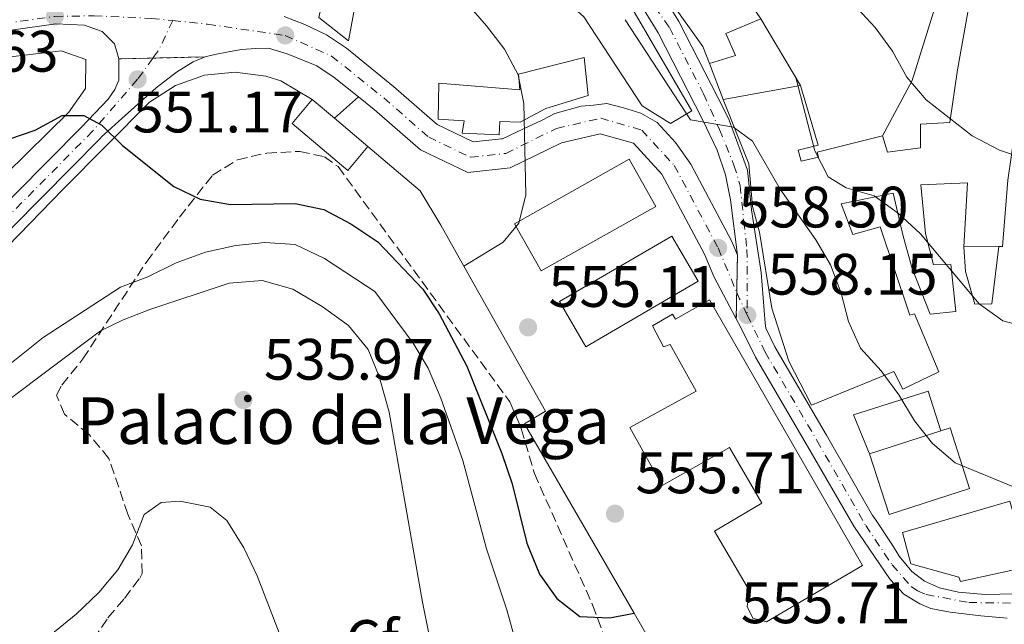
# Model space of a CAD drawing. Units: metres. Extents: x 576903 to 580367, y 4714978 to 4717330.
# Drawn here: x 579433 to 579602, y 4716364 to 4716468 of the extents above; entities that cross this region are included whole.
import ezdxf
from ezdxf.enums import TextEntityAlignment as Align

# ---------------------------------------------------------------- set-up
doc = ezdxf.new("R2010")
doc.units = ezdxf.units.M
doc.header["$MEASUREMENT"] = 0
for name, pattern in [('DGN Style 3', [2.435890702152634, 1.739921930109024, -0.6959687720436097]), ('DGN Style 4', [2.7856150101045474, 1.391937544087219, -0.6959687720436097, 0.001739921930109024, -0.6959687720436097]), ('DGN Style 5', [1.217945351076317, 0.5219765790327072, -0.6959687720436097])]:
    doc.linetypes.add(name, pattern=pattern)
for name, color, linetype, lineweight in [('Carretera', 9, 'Continuous', 0), ('Cierre de vial', 7, 'DGN Style 5', 0), ('construcción singular', 1, 'Continuous', 0), ('Cota de punto acotado terreno', 7, 'Continuous', 0), ('Curva de nivel directora', 30, 'Continuous', 30), ('Curva de nivel intermedia', 30, 'Continuous', 0), ('Edificio', 1, 'Continuous', 13), ('Eje de carretera', 7, 'DGN Style 4', 0), ('Etiqueta de zona arbolada', 92, 'Continuous', 0), ('Línea  de muro-pared o tapia', 1, 'Continuous', 13), ('Línea blanca (vial)', 7, 'Continuous', 13), ('Línea de asfalto', 7, 'Continuous', 13), ('Línea de cambio de uso (parcela vista)', 92, 'Continuous', 0), ('Línea de muro de contención', 1, 'Continuous', 13), ('Punto acotado terreno (símbolo)', 7, 'Continuous', 0), ('Zona arbolada', 92, 'DGN Style 3', 0)]:
    doc.layers.add(name, color=color, linetype=linetype, lineweight=lineweight)
doc.styles.add('Style-Arial', font='arial.ttf')

# ---------------------------------------------------------------- blocks, each defined once
blk = doc.blocks.new('5PATER')
at = {"layer": 'Punto acotado terreno (símbolo)', "linetype": 'Continuous', "lineweight": 0}
h = blk.add_hatch(color=51, dxfattribs=at)
edge = h.paths.add_edge_path()
edge.add_ellipse((0, 0), major_axis=(-0.1095731443231308, -0.1110710700762829), ratio=0.9994222409660317, start_angle=0, end_angle=360)

msp = doc.modelspace()

# ---------------------------------------------------------------- linework, layer by layer
at = {"layer": 'Carretera', "color": 9, "linetype": 'Continuous', "lineweight": 0}
for points in [[(579543.4299999999, 4716472.41, 561.3300000000017), (579546.1599999992, 4716467.91, 561.0500000000029), (579553.9299999987, 4716452.749999999, 559.9600000000064), (579554.7899999992, 4716450.960000001, 559.820000000007), (579557.9400000008, 4716442.420000001, 559.4799999999959), (579558.6400000004, 4716435.580000001, 559.1399999999994), (579560.280000001, 4716424.87, 558.7899999999936), (579561.010000002, 4716416.159999999, 558.4499999999971), (579561.079999999, 4716415.29, 558.1000000000058), (579562.629999998, 4716412.070000002, 558.0399999999936), (579571.4899999984, 4716396.95, 557.2899999999936), (579579.4299999998, 4716383.17, 557.0200000000041), (579579.7899999997, 4716382.649999999, 556.9700000000012), (579582.8200000006, 4716378.069999999, 556.8699999999953), (579583.9800000007, 4716376.21, 556.7400000000052), (579586.1700000011, 4716373.55, 556.6499999999943), (579588.3399999993, 4716371.909999999, 556.570000000007), (579590.9099999998, 4716370.74, 556.4799999999959), (579594.1399999995, 4716369.980000001, 556.3999999999943), (579598.7100000004, 4716369.58, 556.320000000007), (579606.2199999985, 4716369.759999999, 556.179999999993)], [(579602.5300000004, 4716365.540000002, 556.070000000007), (579597.9600000017, 4716365.939999999, 556.070000000007), (579592.7100000012, 4716366.550000002, 556.1100000000006), (579589.4200000011, 4716367.230000001, 556.1499999999943), (579587.5300000003, 4716368, 556.179999999993), (579584.7499999995, 4716369.640000001, 556.2100000000064), (579582.4299999995, 4716372.16, 556.2400000000052), (579576.190000001, 4716381.300000002, 557.0200000000041), (579568.2600000006, 4716395.07, 557.2899999999936), (579559.3299999988, 4716410.31, 558.0399999999936), (579556.7699999996, 4716415.520000001, 558.25), (579556.0399999986, 4716416.91, 558.2599999999948), (579556.230000001, 4716427.82, 558.25), (579555.0399999997, 4716437.330000001, 559.1000000000058), (579554.1900000024, 4716441.58, 559.3099999999977), (579552.7300000006, 4716445.850000001, 559.5500000000029), (579550.320000001, 4716450.970000001, 559.9600000000064), (579542.640000001, 4716465.939999999, 561.0500000000029), (579540.0799999973, 4716470.15, 561.3300000000017)], [(579478.440000002, 4716468.730000001, 552.820000000007), (579482.0200000006, 4716467.369999999, 552.8600000000006), (579485.730000001, 4716465.609999998, 552.9100000000036), (579489.1900000012, 4716463.319999999, 552.9600000000064), (579497.2100000009, 4716456.759999999, 553.529999999999), (579504.690000002, 4716450.230000001, 554.1399999999994), (579510.8900000004, 4716447.239999999, 554.5899999999965), (579515.7600000007, 4716447.779999998, 554.8899999999994), (579515.9499999986, 4716447.790000002, 554.8999999999943), (579519.5500000016, 4716449.460000001, 555.1300000000047), (579522.739999999, 4716450.980000001, 555.3600000000006), (579524.879999998, 4716452.09, 555.5899999999965), (579529.4200000021, 4716453.359999999, 555.820000000007), (579531.5599999989, 4716453.529999999, 556.0500000000029), (579533.8399999988, 4716453.830000001, 556.279999999999), (579536.6700000007, 4716453.070000002, 556.5099999999948), (579539.6400000014, 4716452.17, 556.75), (579542.48, 4716450.599999999, 556.9799999999959), (579545.6200000005, 4716447.159999999, 557.2100000000064), (579548.2199999979, 4716443.439999999, 557.4400000000023), (579555.2499999997, 4716430.17, 558.5), (579556.230000001, 4716427.82, 558.25), (579556.0399999986, 4716416.91, 558.2599999999948), (579552.1800000007, 4716424.180000001, 558.3600000000006), (579550.6000000006, 4716427.970000001, 558.5), (579543.2800000003, 4716441.710000002, 557.5899999999965), (579538.420000001, 4716447.01, 556.8399999999965), (579532.699999999, 4716448.640000001, 555.9400000000023), (579526.0500000014, 4716447.11, 555.4900000000052), (579517.219999998, 4716442.77, 554.8899999999994), (579509.9899999994, 4716441.980000001, 554.5899999999965), (579501.8400000001, 4716445.9, 554.1399999999994), (579493.9099999996, 4716452.820000002, 553.529999999999), (579491.2199999985, 4716454.980000001, 553.2400000000052), (579487.0499999998, 4716458.319999999, 552.779999999999), (579484.0700000003, 4716460.290000001, 553.2700000000041), (579479.0100000021, 4716462.359999998, 553.1199999999953), (579475.7699999989, 4716463.319999999, 552.820000000007), (579473.6200000008, 4716463.29, 552.6699999999983), (579471.1399999998, 4716463.119999998, 552.6699999999983), (579468.9400000003, 4716462.680000001, 552.3699999999953), (579466.589999999, 4716462.24, 552.3699999999953), (579464.9200000014, 4716461.819999999, 552.2200000000012), (579450.0899999988, 4716461.490000002, 551.429999999993), (579449.379999998, 4716464.079999999, 551.7299999999959), (579447.23, 4716466.17, 552.029999999999), (579444.2300000004, 4716467.28, 552.3300000000017), (579439.3199999997, 4716467.49, 552.6300000000047), (579416.2399999994, 4716464.260000001, 554.8899999999994)], [(579332.8099999989, 4716320.149999999, 534.7599999999948), (579365.5100000018, 4716368.560000001, 540.0399999999936), (579371.7100000001, 4716376.519999999, 540.6399999999994), (579376.8799999999, 4716382.54, 541.3899999999994), (579389.6700000019, 4716395.819999999, 542.9100000000036), (579403.9800000016, 4716409.670000001, 544.8500000000058), (579443.6900000017, 4716449.760000001, 549.8099999999977), (579448.2499999994, 4716454.59, 550.1100000000006), (579449.4400000006, 4716456.220000001, 550.4100000000036), (579450.0799999976, 4716457.84, 550.7200000000012), (579450.0899999988, 4716461.490000002, 551.429999999993), (579464.9200000014, 4716461.819999999, 552.2200000000012), (579462.8500000017, 4716460.980000001, 551.7700000000041), (579459.9999999997, 4716459.189999999, 551.7700000000041), (579456.4800000014, 4716456.529999999, 551.320000000007), (579451.1799999997, 4716451.75, 550.1100000000006), (579447.1400000006, 4716448.130000002, 549.8999999999943), (579446.9400000017, 4716447.859999998, 549.8800000000047), (579406.5499999997, 4716407.070000002, 544.8500000000058), (579392.2600000025, 4716393.230000001, 542.9100000000036), (579379.589999999, 4716380.079999999, 541.3899999999994), (579374.5399999997, 4716374.199999998, 540.6399999999994), (579368.4699999989, 4716366.410000001, 540.0399999999936), (579335.8399999997, 4716318.090000001, 534.7599999999948)]]:
    msp.add_polyline3d(points, dxfattribs=at)
at = {"layer": 'Cierre de vial', "color": 7, "linetype": 'DGN Style 5', "lineweight": 0, "extrusion": (-0.05317224838807132, -0.001183199036887484, 0.9985846544191416), "elevation": -35840.52727046877, "flags": 128}
msp.add_lwpolyline([(-4702403.378840157, 683293.2143719381), (-4702403.378840157, 683299.0599599165)], dxfattribs=at)
at = {"layer": 'Cierre de vial', "color": 7, "linetype": 'DGN Style 5', "lineweight": 0, "extrusion": (-0.05316637274615343, -0.001183068305018227, 0.998584967420601), "elevation": -35836.50583040161, "flags": 128}
msp.add_lwpolyline([(-4702403.378659582, 683299.2721240724), (-4702403.378659583, 683308.2812289578)], dxfattribs=at)
at = {"layer": 'Cierre de vial', "color": 7, "linetype": 'DGN Style 5', "lineweight": 0, "extrusion": (1.605014381411078e-05, 0.0009216161435219575, 0.9999995751829484), "elevation": 4914.287742353819, "flags": 128}
msp.add_lwpolyline([(579556.2209653547, 4716425.29392348), (579556.1095104256, 4716418.894066905)], dxfattribs=at)
at = {"layer": 'Cierre de vial', "color": 7, "linetype": 'DGN Style 5', "lineweight": 0, "extrusion": (1.582669453924863e-05, 0.0009087854488350435, 0.9999995869291766), "elevation": 4853.643284260074, "flags": 128}
msp.add_lwpolyline([(579556.1096372318, 4716418.95685012), (579556.0310919993, 4716414.446702115)], dxfattribs=at)
at = {"layer": 'construcción singular', "color": 1, "linetype": 'Continuous', "lineweight": 0}
msp.add_polyline3d([(579551.4299999997, 4716420.17, 569.2599999999948), (579577.7000000002, 4716374.57, 568.8099999999977), (579561.2000000002, 4716364.9, 575.8699999999953), (579558.8799999999, 4716365.529999999, 575.8699999999953), (579557.8799999999, 4716367.539999999, 575.8699999999953), (579558.3200000003, 4716370.24, 569.4100000000036), (579552.2999999998, 4716380.449999999, 569.5599999999977), (579560.4100000003, 4716385.289999999, 569.5599999999977), (579554.8799999999, 4716394.83, 569.4100000000036), (579543.3300000001, 4716388.310000001, 569.4100000000036), (579537.79, 4716398.24, 569.5599999999977), (579549.1500000004, 4716404.470000001, 569.5599999999977), (579544.7100000001, 4716412.49, 575.8699999999953), (579543.5599999996, 4716412.09, 575.7200000000012), (579541.6699999999, 4716415.720000001, 575.7200000000012), (579545.1100000005, 4716417.689999999, 575.570000000007), (579545.6100000005, 4716416.83, 569.4100000000036)], close=True, dxfattribs=at)
at = {"layer": 'Curva de nivel directora', "color": 30, "linetype": 'Continuous', "lineweight": 30, "elevation": 550.0000000000005, "flags": 128}
msp.add_lwpolyline([(579420.7999999986, 4716444.189999999), (579435.7599999986, 4716449.260000001), (579440.3699999999, 4716451.750000001), (579444.0999999981, 4716451.800000003), (579447.1600000003, 4716450.130000004), (579450.73, 4716446.630000004), (579459.5199999987, 4716439.62), (579464.0299999992, 4716437.45), (579469.2399999994, 4716436.529999999), (579480.3599999994, 4716436.690000001), (579485.25, 4716435.670000001), (579489.9299999982, 4716433.199999999), (579494.5399999993, 4716430.09), (579502.2799999998, 4716421.980000001), (579505.0699999994, 4716417.78), (579509.79, 4716408.800000002), (579515.8200000006, 4716393.820000002), (579517.610000001, 4716388.600000001), (579520.0799999986, 4716378.439999999), (579522.2800000003, 4716373.119999999), (579525.2699999987, 4716368.930000001), (579529.2199999982, 4716365.859999999), (579534.2599999986, 4716365.590000002), (579538.4899999998, 4716366.380000004)], dxfattribs=at)
at = {"layer": 'Curva de nivel intermedia', "color": 30, "linetype": 'Continuous', "lineweight": 0, "flags": 128}
for points, elevation in [([(579605.9600000009, 4716444.24), (579601.190000001, 4716445.83), (579596.5100000006, 4716448.289999999), (579588.6100000015, 4716454.470000001), (579585.3100000002, 4716458.34), (579582.8200000001, 4716462.819999999), (579579.8700000019, 4716466.850000001), (579576.1400000014, 4716470.849999998), (579564.1500000019, 4716480.31), (579560.2100000012, 4716483.929999999), (579556.8099999994, 4716487.609999999), (579549.9600000007, 4716496.119999999), (579538.0700000017, 4716513.33), (579534.5300000012, 4716517.57), (579530.8900000001, 4716521.100000001), (579526.6000000008, 4716524.619999997), (579513.3399999995, 4716533.710000001), (579500.0700000015, 4716541.08), (579495.4700000016, 4716544.289999999), (579490.9500000019, 4716546.65)], 570.0000000000001), ([(579418.6000000014, 4716472.71), (579433.13, 4716480.189999999), (579447.4599999997, 4716487.06), (579462.4700000013, 4716490.739999999), (579467.780000002, 4716491.630000001), (579474.0300000015, 4716492.099999998), (579484.8299999997, 4716492.060000001), (579489.5599999994, 4716490.449999998), (579493.9200000003, 4716487.470000002), (579502.480000001, 4716479.500000001), (579513.1600000006, 4716467.140000001), (579516.2400000007, 4716463.15), (579518.6300000001, 4716458.74), (579519.5900000012, 4716453.829999999), (579519.94, 4716438.17), (579518.7100000007, 4716433.330000001), (579516.0300000006, 4716430.039999999), (579509.2900000016, 4716425.939999999)], 555.0000000000001), ([(579536.9600000009, 4716468.210000001), (579548.1900000004, 4716451.029999999), (579555.5800000001, 4716449.779999999), (579558.7899999997, 4716447.399999999), (579563.5599999996, 4716439.109999998), (579569.6900000006, 4716430.460000001), (579572.2099999997, 4716426.140000001), (579574.0100000012, 4716421.29), (579575.300000001, 4716416.41), (579577.3200000017, 4716411.84), (579580.870000001, 4716407.960000002), (579583.9100000008, 4716403.869999999), (579586.5999999997, 4716399.42), (579589.7100000011, 4716395.509999999), (579593.6100000015, 4716392.190000001), (579603.5700000015, 4716388.06)], 560), ([(579566.2400000017, 4716458.289999999), (579569.5000000007, 4716445.689999999), (579571.8099999996, 4716441.270000001), (579574.8899999997, 4716439.359999999), (579579.6999999997, 4716437.989999999), (579583.8400000016, 4716434.96), (579587.6200000013, 4716431.480000001), (579597.6799999997, 4716419.470000001), (579601.740000001, 4716416.529999999), (579616.4300000005, 4716412.640000001)], 565.0000000000001), ([(579428.7699999993, 4716407.080000001), (579437.0999999997, 4716413.719999999), (579450.4000000014, 4716422.34), (579455.0700000006, 4716424.119999999), (579459.9299999998, 4716426.520000001), (579464.9500000001, 4716428.310000001), (579470.1800000004, 4716429.449999998), (579475.1500000014, 4716430.009999999), (579480.3500000006, 4716429.649999999), (579485.400000002, 4716427.249999999), (579494.030000002, 4716421.609999999), (579500.6000000011, 4716412.74), (579503.1600000005, 4716408.439999999), (579505.3200000019, 4716403.31), (579509.1300000006, 4716392.579999999), (579513.1699999997, 4716377.46), (579516.6699999999, 4716366.999999999), (579519.3900000001, 4716356.999999999)], 545), ([(579430.6, 4716402.560000001), (579446.9500000002, 4716414.819999999), (579450.7300000021, 4716416.689999999), (579455.4000000014, 4716418.480000001), (579469.0499999993, 4716423.039999999), (579474.7100000011, 4716423.470000002), (579479.9400000015, 4716421.96), (579485.0100000009, 4716419.01), (579489.5000000013, 4716415.749999999), (579492.8899999998, 4716411.660000001), (579494.7500000017, 4716407.009999999), (579496.4800000017, 4716400.909999999), (579502.2100000005, 4716368.300000001), (579504.3899999998, 4716357.529999999)], 540.0000000000001), ([(579434.7300000004, 4716359.659999999), (579442.8100000005, 4716366.239999999), (579446.6900000009, 4716369.930000001), (579449.9200000007, 4716373.810000001), (579452.470000001, 4716378.109999998), (579454.4700000016, 4716383.32), (579457.3700000006, 4716385.38), (579460.6400000006, 4716385.63), (579465.7500000002, 4716384.600000001), (579468.6100000013, 4716382.319999999), (579471.5599999995, 4716377.619999999), (579473.8500000006, 4716372.810000001), (579477.6200000013, 4716363.029999999)], 535)]:
    msp.add_lwpolyline(points, dxfattribs=dict(at, elevation=elevation))
at = {"layer": 'Edificio', "color": 51, "linetype": 'Continuous', "lineweight": 13, "extrusion": (-0.01095754621394137, -0.001993032934007449, 0.9999379780769873), "elevation": -15181.91207617517, "flags": 128}
msp.add_lwpolyline([(579525.2470669649, 4716433.609220811), (579538.4979151238, 4716436.019225597)], dxfattribs=at)
at = {"layer": 'Edificio', "color": 1, "linetype": 'Continuous', "lineweight": 13, "flags": 128}
for points, elevation in [([(579492.8499999996, 4716446.470000001), (579489.3700000001, 4716442.34), (579479.8200000003, 4716450.380000001), (579483.2999999998, 4716454.51), (579487.0899999999, 4716451.32), (579492.8499999996, 4716446.470000001)], 554.1399999999994), ([(579549.4900000002, 4716423.359999999), (579530.2199999997, 4716412.100000001), (579525.7000000002, 4716419.84), (579544.9699999997, 4716431.100000001), (579549.4900000002, 4716423.359999999)], 564.6000000000059)]:
    msp.add_lwpolyline(points, close=True, dxfattribs=dict(at, elevation=elevation))
at = {"layer": 'Edificio', "color": 51, "linetype": 'Continuous', "lineweight": 13, "flags": 128}
for points, elevation in [([(579483.2999999998, 4716454.51), (579479.8200000003, 4716450.380000001), (579489.3700000001, 4716442.34), (579492.8499999996, 4716446.470000001)], 554.1399999999994), ([(579487.0899999999, 4716451.32), (579483.2999999998, 4716454.51)], 554.1399999999994), ([(579492.8499999996, 4716446.470000001), (579487.0899999999, 4716451.32)], 554.1399999999994), ([(579530.2199999997, 4716412.100000001), (579525.7000000002, 4716419.84), (579544.9699999997, 4716431.100000001), (579549.4900000002, 4716423.359999999), (579530.2199999997, 4716412.100000001)], 564.6000000000059)]:
    msp.add_lwpolyline(points, dxfattribs=dict(at, elevation=elevation))
at = {"layer": 'Edificio', "color": 51, "linetype": 'Continuous', "lineweight": 13, "extrusion": (0.0153267485103459, -0.02720912844751839, 0.9995122581085372), "elevation": -118883.5857508975, "flags": 128}
msp.add_lwpolyline([(2819685.879562858, 3823055.170799246), (2819685.880798684, 3823064.448352716), (2819708.456788142, 3823064.448352716), (2819708.450644447, 3823055.162090699), (2819685.879562858, 3823055.170799246)], dxfattribs=at)
at = {"layer": 'Edificio', "color": 1, "linetype": 'Continuous', "lineweight": 13, "extrusion": (0.0153267485103459, -0.02720912844751839, 0.9995122581085372), "elevation": -118883.5856964793, "flags": 128}
msp.add_lwpolyline([(2819708.450644447, 3823055.162090699), (2819685.879562858, 3823055.170799246), (2819685.880798684, 3823064.448352716), (2819708.456788142, 3823064.448352716), (2819708.450644447, 3823055.162090699)], close=True, dxfattribs=at)
at = {"layer": 'Edificio', "color": 51, "linetype": 'Continuous', "lineweight": 13, "extrusion": (0.02343881543052381, 0.0003533489763508439, 0.9997252107833007), "elevation": 15823.23064589615, "flags": 128}
msp.add_lwpolyline([(4707156.745296611, -650436.8934637557), (4707156.745296611, -650430.9211442736)], dxfattribs=at)
at = {"layer": 'Edificio', "color": 51, "linetype": 'Continuous', "lineweight": 13, "extrusion": (0.01999286795515186, 0.006419278680332443, 0.9997795147392009), "elevation": 42429.87538506132, "flags": 128}
msp.add_lwpolyline([(4313418.046691338, -1993227.927111792), (4313418.046691338, -1993215.068830413)], dxfattribs=at)
at = {"layer": 'Edificio', "color": 1, "linetype": 'Continuous', "lineweight": 13}
for points in [[(579493.2599999999, 4716508.949999999, 564.5800000000017), (579537.7199999997, 4716470.91, 563.3699999999953), (579548.3899999997, 4716452.59, 562.7700000000041), (579544.7599999999, 4716450.41, 561.8699999999953), (579539.9000000004, 4716453.42, 560.9700000000012), (579529.8600000005, 4716468.680000001, 563.679999999993), (579497.4699999997, 4716497.65, 563.9700000000012), (579493.9000000004, 4716478.730000001, 563.679999999993), (579492.1699999999, 4716479.09, 563.679999999993), (579489.4900000002, 4716464.609999999, 560.3699999999953), (579484.4299999997, 4716468.58, 560.6699999999983)], [(579537.5, 4716496.52, 567.4600000000064), (579547.8300000001, 4716487.619999999, 568.6600000000036), (579550.3099999996, 4716489.59, 569.7100000000064), (579556.3399999999, 4716478.51, 571.5200000000041), (579562.3700000001, 4716481.199999999, 571.5200000000041), (579564.9500000002, 4716475.560000001, 569.7100000000064), (579557.5899999999, 4716472.27, 569.5599999999977), (579560.25, 4716468.359999999, 568.6600000000036), (579554.2199999997, 4716465.869999999, 567.4600000000064), (579555.9100000003, 4716462.039999999, 566.5599999999977), (579551.4100000003, 4716460.720000001, 565.8000000000029), (579550.3099999996, 4716463.600000001, 566.3999999999943), (579539.0999999996, 4716479.310000001, 568.5099999999948), (579532.2199999997, 4716488.74, 565.3500000000058)], [(579529.9600000001, 4716461.75, 562.4700000000012), (579530.6399999997, 4716455.210000001, 562.4700000000012), (579523.3499999996, 4716452.980000001, 562.4700000000012), (579518.9600000001, 4716450.609999999, 562.4700000000012), (579515.4900000002, 4716450.75, 560.3699999999953), (579515.3399999999, 4716448.439999999, 559.7599999999948), (579508.9800000004, 4716448.730000001, 559.4600000000064), (579509.3300000001, 4716450.850000001, 559.4600000000064), (579504.9000000004, 4716451.17, 559.4600000000064), (579505, 4716457.33, 559.7599999999948), (579518.8799999999, 4716456.189999999, 563.3699999999953), (579518.6500000004, 4716458.880000001, 562.4700000000012)], [(579551.4299999997, 4716420.17, 569.2599999999948), (579577.7000000002, 4716374.57, 568.8099999999977), (579561.2000000002, 4716364.9, 575.8699999999953), (579558.8799999999, 4716365.529999999, 575.8699999999953), (579557.8799999999, 4716367.539999999, 575.8699999999953), (579558.3200000003, 4716370.24, 569.4100000000036), (579552.2999999998, 4716380.449999999, 569.5599999999977), (579560.4100000003, 4716385.289999999, 569.5599999999977), (579554.8799999999, 4716394.83, 569.4100000000036), (579543.3300000001, 4716388.310000001, 569.4100000000036), (579537.79, 4716398.24, 569.5599999999977), (579549.1500000004, 4716404.470000001, 569.5599999999977), (579544.7100000001, 4716412.49, 575.8699999999953), (579543.5599999996, 4716412.09, 575.7200000000012), (579541.6699999999, 4716415.720000001, 575.7200000000012), (579545.1100000005, 4716417.689999999, 575.570000000007), (579545.6100000005, 4716416.83, 569.4100000000036)], [(579596.0499999998, 4716387.77, 566.4100000000036), (579582.2599999999, 4716383.33, 566.7100000000064), (579578.9100000003, 4716393.730000001, 566.7100000000064), (579591.1500000004, 4716397.66, 566.4400000000023), (579592.7100000001, 4716398.17, 566.4100000000036)], [(579602.9500000002, 4716385.630000001, 564.8999999999943), (579603.3600000005, 4716384.189999999, 565.6499999999943), (579609.0300000003, 4716384.949999999, 565.5), (579617.8799999999, 4716372.380000001, 563.0899999999965), (579609.2199999997, 4716372.15, 563.2400000000052), (579608.5999999996, 4716374.930000001, 564.75), (579594.4900000002, 4716371.84, 564.6000000000058), (579594.1900000004, 4716372.600000001, 564.75), (579585.9800000004, 4716374.890000001, 563.6900000000023), (579584.5499999998, 4716380.26, 564.75)]]:
    msp.add_polyline3d(points, close=True, dxfattribs=at)
at = {"layer": 'Edificio', "color": 51, "linetype": 'Continuous', "lineweight": 13}
for points in [[(579544.7599999999, 4716450.41, 561.8699999999953), (579539.9000000004, 4716453.42, 560.9700000000012), (579529.8600000005, 4716468.680000001, 563.679999999993), (579497.4699999997, 4716497.65, 563.9700000000012), (579493.9000000004, 4716478.730000001, 563.679999999993), (579492.1699999999, 4716479.09, 563.679999999993), (579489.4900000002, 4716464.609999999, 560.3699999999953), (579484.4299999997, 4716468.58, 560.6699999999983), (579493.2599999999, 4716508.949999999, 564.5800000000017), (579537.7199999997, 4716470.91, 563.3699999999953), (579548.3899999997, 4716452.59, 562.7700000000041), (579544.7599999999, 4716450.41, 561.8699999999953)], [(579551.4100000003, 4716460.720000001, 565.8000000000029), (579550.3099999996, 4716463.600000001, 566.3999999999943), (579539.0999999996, 4716479.310000001, 568.5099999999948), (579532.2199999997, 4716488.74, 565.3500000000058)], [(579593.9100000003, 4716483.199999999, 576.929999999993), (579599.6600000003, 4716478.189999999, 577.2299999999959), (579601.8200000003, 4716475.430000001, 577.529999999999), (579604.5999999996, 4716470.08, 577.8300000000017), (579605.7699999996, 4716462.390000001, 577.8300000000017), (579602.6299999999, 4716440.689999999, 573.4700000000012), (579601.7300000004, 4716429.32, 571.6699999999983), (579601.0599999996, 4716429.310000001, 571.679999999993)], [(579581.1399999997, 4716448.27, 570.7700000000041), (579581.9600000001, 4716445.49, 572.2700000000041), (579587.6200000001, 4716446.24, 572.4199999999983), (579587.6600000003, 4716450.289999999, 571.5200000000041), (579592.6600000003, 4716450.550000001, 574.2299999999959), (579593.9699999997, 4716459.619999999, 577.529999999999), (579596.6399999997, 4716474.390000001, 577.529999999999), (579591.7199999997, 4716475.470000001, 577.529999999999)], [(579560.25, 4716468.359999999, 568.6600000000036), (579554.2199999997, 4716465.869999999, 567.4600000000064), (579555.9100000003, 4716462.039999999, 566.5599999999977), (579551.4100000003, 4716460.720000001, 565.8000000000029)], [(579518.9600000001, 4716450.609999999, 562.4700000000012), (579515.4900000002, 4716450.75, 560.3699999999953), (579515.3399999999, 4716448.439999999, 559.7599999999948), (579508.9800000004, 4716448.730000001, 559.4600000000064), (579509.3300000001, 4716450.850000001, 559.4600000000064), (579504.9000000004, 4716451.17, 559.4600000000064), (579505, 4716457.33, 559.7599999999948), (579518.8799999999, 4716456.189999999, 563.3699999999953), (579518.6500000004, 4716458.880000001, 562.4700000000012), (579529.9600000001, 4716461.75, 562.4700000000012), (579530.6399999997, 4716455.210000001, 562.4700000000012), (579523.3499999996, 4716452.980000001, 562.4700000000012), (579518.9600000001, 4716450.609999999, 562.4700000000012)], [(579567.0599999996, 4716456.91, 568.8099999999977), (579570.0999999996, 4716446.66, 569.1100000000006), (579566.6500000004, 4716445.84, 568.9600000000064), (579567.1500000004, 4716443.92, 568.3600000000006), (579570.1299999999, 4716444.640000001, 570.1600000000036), (579569.9199999999, 4716445.5, 569.8600000000006), (579581.1399999997, 4716448.27, 570.7700000000041)], [(579595.0899999999, 4716429.220000001, 571.820000000007), (579595.7000000002, 4716440.199999999, 574.2299999999959), (579587.7199999997, 4716439.890000001, 573.1699999999983), (579588.5099999999, 4716431.529999999, 571.5200000000041), (579589.8499999996, 4716426.16, 571.3699999999953), (579592.8300000001, 4716426.199999999, 571.3699999999953), (579593.7199999997, 4716418.130000001, 570.6199999999953), (579589.2999999998, 4716417.680000001, 570.4700000000012), (579586.2000000002, 4716425.529999999, 571.5200000000041), (579584.6699999999, 4716431.09, 571.070000000007), (579582.9299999997, 4716438.470000001, 572.8699999999953), (579574, 4716436.609999999, 570.7700000000041), (579576, 4716431.34, 567.9100000000036), (579580.7000000002, 4716432.67, 567.7599999999948), (579585.8300000001, 4716417.529999999, 569.7100000000064), (579586.5999999996, 4716417.74, 569.5599999999977), (579590.79, 4716407.789999999, 569.7100000000064), (579584.5800000001, 4716404.810000001, 569.7100000000064), (579583.0899999999, 4716407.869999999, 569.4100000000036), (579568.9299999997, 4716402.07, 565.3500000000058), (579565.0599999996, 4716409.619999999, 565.3500000000058), (579562.1399999997, 4716418.720000001, 565.0500000000029), (579560.0199999996, 4716431.779999999, 565.1999999999971), (579558.7999999998, 4716436.189999999, 567.7599999999948), (579558.2100000001, 4716443.5, 567.4600000000064), (579553.8099999996, 4716454.5, 568.6600000000036)], [(579561.2000000002, 4716364.9, 575.8699999999953), (579558.8799999999, 4716365.529999999, 575.8699999999953), (579557.8799999999, 4716367.539999999, 575.8699999999953), (579558.3200000003, 4716370.24, 569.4100000000036), (579552.2999999998, 4716380.449999999, 569.5599999999977), (579560.4100000003, 4716385.289999999, 569.5599999999977), (579554.8799999999, 4716394.83, 569.4100000000036), (579543.3300000001, 4716388.310000001, 569.4100000000036), (579537.79, 4716398.24, 569.5599999999977), (579549.1500000004, 4716404.470000001, 569.5599999999977), (579544.7100000001, 4716412.49, 575.8699999999953), (579543.5599999996, 4716412.09, 575.7200000000012), (579541.6699999999, 4716415.720000001, 575.7200000000012), (579545.1100000005, 4716417.689999999, 575.570000000007), (579545.6100000005, 4716416.83, 569.4100000000036), (579551.4299999997, 4716420.17, 569.2599999999948), (579577.7000000002, 4716374.57, 568.8099999999977), (579561.2000000002, 4716364.9, 575.8699999999953)], [(579578.9100000003, 4716393.730000001, 566.7100000000064), (579582.2599999999, 4716383.33, 566.7100000000064), (579596.0499999998, 4716387.77, 566.4100000000036), (579592.7100000001, 4716398.17, 566.4100000000036), (579591.1500000004, 4716397.66, 566.4400000000023)], [(579603.3600000005, 4716384.189999999, 565.6499999999943), (579609.0300000003, 4716384.949999999, 565.5), (579617.8799999999, 4716372.380000001, 563.0899999999965), (579609.2199999997, 4716372.15, 563.2400000000052), (579608.5999999996, 4716374.930000001, 564.75), (579594.4900000002, 4716371.84, 564.6000000000058), (579594.1900000004, 4716372.600000001, 564.75), (579585.9800000004, 4716374.890000001, 563.6900000000023), (579584.5499999998, 4716380.26, 564.75), (579602.9500000002, 4716385.630000001, 564.8999999999943), (579603.3600000005, 4716384.189999999, 565.6499999999943)]]:
    msp.add_polyline3d(points, dxfattribs=at)
at = {"layer": 'Edificio', "color": 1, "linetype": 'Continuous', "lineweight": 13}
msp.add_polyline3d([(579602.6299999999, 4716440.689999999, 573.4700000000012), (579601.7300000004, 4716429.32, 571.6699999999983), (579601.0599999996, 4716429.310000001, 571.679999999993), (579595.0899999999, 4716429.220000001, 571.820000000007), (579595.7000000002, 4716440.199999999, 574.2299999999959), (579587.7199999997, 4716439.890000001, 573.1699999999983), (579588.5099999999, 4716431.529999999, 571.5200000000041), (579589.8499999996, 4716426.16, 571.3699999999953), (579592.8300000001, 4716426.199999999, 571.3699999999953), (579593.7199999997, 4716418.130000001, 570.6199999999953), (579589.2999999998, 4716417.680000001, 570.4700000000012), (579586.2000000002, 4716425.529999999, 571.5200000000041), (579584.6699999999, 4716431.09, 571.070000000007), (579582.9299999997, 4716438.470000001, 572.8699999999953), (579574, 4716436.609999999, 570.7700000000041), (579576, 4716431.34, 567.9100000000036), (579580.7000000002, 4716432.67, 567.7599999999948), (579585.8300000001, 4716417.529999999, 569.7100000000064), (579586.5999999996, 4716417.74, 569.5599999999977), (579590.79, 4716407.789999999, 569.7100000000064), (579584.5800000001, 4716404.810000001, 569.7100000000064), (579583.0899999999, 4716407.869999999, 569.4100000000036), (579568.9299999997, 4716402.07, 565.3500000000058), (579565.0599999996, 4716409.619999999, 565.3500000000058), (579562.1399999997, 4716418.720000001, 565.0500000000029), (579560.0199999996, 4716431.779999999, 565.1999999999971), (579558.7999999998, 4716436.189999999, 567.7599999999948), (579558.2100000001, 4716443.5, 567.4600000000064), (579553.8099999996, 4716454.5, 568.6600000000036), (579567.0599999996, 4716456.91, 568.8099999999977), (579570.0999999996, 4716446.66, 569.1100000000006), (579566.6500000004, 4716445.84, 568.9600000000064), (579567.1500000004, 4716443.92, 568.3600000000006), (579570.1299999999, 4716444.640000001, 570.1600000000036), (579569.9199999999, 4716445.5, 569.8600000000006), (579581.1399999997, 4716448.27, 570.7700000000041), (579581.9600000001, 4716445.49, 572.2700000000041), (579587.6200000001, 4716446.24, 572.4199999999983), (579587.6600000003, 4716450.289999999, 571.5200000000041), (579592.6600000003, 4716450.550000001, 574.2299999999959), (579593.9699999997, 4716459.619999999, 577.529999999999), (579596.6399999997, 4716474.390000001, 577.529999999999)], dxfattribs=at)
at = {"layer": 'Eje de carretera', "color": 7, "linetype": 'DGN Style 4', "lineweight": 0, "extrusion": (-0.2456207448775516, 0.0286961842761697, 0.9689411636904405), "elevation": -6447.359948218073, "flags": 128}
msp.add_lwpolyline([(-4751846.67471772, 27495.95536448341), (-4751841.515257034, 27494.13564873126), (-4751839.879582882, 27493.20638055378)], dxfattribs=at)
at = {"layer": 'Eje de carretera', "color": 7, "linetype": 'DGN Style 4', "lineweight": 0, "extrusion": (0.3499864480670034, 0.1237058192549549, 0.9285506752202076), "elevation": 786803.9854004728, "flags": 128}
msp.add_lwpolyline([(4253677.347476919, -1966643.11220669), (4253676.308429089, -1966643.175244521), (4253673.098217519, -1966643.552393941)], dxfattribs=at)
at = {"layer": 'Eje de carretera', "color": 7, "linetype": 'DGN Style 4', "lineweight": 0}
for points in [[(579253.9576703423, 4716528.56930283, 570.5573000000004), (579259.7800000005, 4716522.470000002, 569.7500000000001), (579263.0100000004, 4716519.300000003, 569.179999999993), (579274.1399999993, 4716508.689999999, 567.6699999999983), (579316.2100000001, 4716469.460000004, 563.0099999999949), (579323.5100000022, 4716463.99, 562.4100000000036), (579330.3899999999, 4716460.810000002, 561.6499999999943), (579340.6200000005, 4716458.850000001, 560.8500000000059), (579351.2100000007, 4716459.100000001, 560.1499999999943), (579394.2699999993, 4716463.300000003, 556.8399999999967), (579416.079999998, 4716465.550000001, 554.8899999999994), (579439.1400000004, 4716468.78, 552.6300000000047), (579445.8700000006, 4716468.880000001, 552.3999999999943), (579455.6999999987, 4716468.440000001, 552.3000000000029), (579459.36, 4716468.060000001, 552.3999999999943)], [(579419.7699999983, 4716496.210000001, 564.5200000000041), (579440.8999999973, 4716505.470000002, 564.7299999999959), (579449.4200000024, 4716508.779999999, 564.5399999999936), (579460.9200000024, 4716512.600000001, 564.3999999999943), (579472.239999999, 4716514.890000001, 564.3699999999955), (579480.6099999998, 4716515.210000002, 564.2700000000042), (579489.0000000006, 4716514.180000001, 564.1199999999953), (579496.6400000005, 4716511.689999999, 563.9799999999959), (579503.4499999988, 4716507.070000002, 563.6499999999944), (579529.7800000014, 4716484.17, 562.1499999999943), (579538.7600000004, 4716475.16, 561.5800000000017), (579544.5699999996, 4716466.869999999, 561.0399999999936), (579550.4099999999, 4716455.500000002, 560.2200000000013), (579553.1399999991, 4716449.390000001, 559.7899999999936), (579555.6400000004, 4716443.25, 559.4499999999972), (579556.6999999997, 4716439.779999999, 559.2899999999936), (579557.329999998, 4716433.619999999, 558.8699999999953), (579557.870000001, 4716428.790000001, 558.6900000000023), (579557.9200000024, 4716417.550000001, 558.1499999999943)], [(579459.36, 4716468.060000001, 552.3999999999943), (579465.339999999, 4716467.430000001, 552.5099999999948), (579478.6499999972, 4716465.510000001, 552.4799999999959), (579486.6, 4716461.970000003, 553.1100000000006), (579495.5599999987, 4716454.790000001, 553.529999999999), (579503.260000001, 4716448.070000002, 554.1399999999994), (579510.4400000004, 4716444.609999999, 554.5899999999966), (579516.4899999988, 4716445.28, 554.8899999999994), (579525.1900000004, 4716449.550000002, 555.509999999995), (579532.7699999999, 4716451.300000002, 556.0700000000071), (579539.8199999997, 4716449.280000002, 556.8500000000058), (579545.3999999987, 4716443.199999999, 557.4799999999959), (579552.9200000024, 4716429.07, 558.5), (579556.1185451658, 4716421.420146144, 558.3133999999991)], [(579455.9258697839, 4716461.619860893, 551.7201999999961), (579453.3299999972, 4716457.980000001, 551.1699999999984), (579445.6499999971, 4716449.130000001, 549.8800000000048), (579405.2699999985, 4716408.37, 544.8500000000059), (579390.9699999979, 4716394.520000001, 542.9100000000036), (579378.2299999995, 4716381.310000001, 541.3899999999995), (579373.1199999999, 4716375.359999999, 540.6399999999994), (579366.9899999988, 4716367.490000002, 540.0399999999937), (579334.3199999994, 4716319.12, 534.7599999999948)], [(579557.9200000024, 4716417.550000001, 558.1499999999943), (579560.9800000001, 4716411.190000001, 558.0399999999936), (579569.8699999994, 4716396.01, 557.2899999999936), (579578.229999999, 4716381.470000003, 556.9799999999962), (579582.7499999986, 4716374.690000001, 556.5200000000041), (579586.0299999998, 4716370.990000002, 556.3899999999995), (579587.1299999995, 4716370.230000001, 556.3600000000006), (579588.6200000005, 4716369.600000001, 556.3500000000059), (579595.9200000005, 4716368.220000003, 556.2599999999948), (579607.0899999997, 4716368.100000001, 556.1300000000048)]]:
    msp.add_polyline3d(points, dxfattribs=at)
at = {"layer": 'Línea  de muro-pared o tapia', "color": 1, "linetype": 'Continuous', "lineweight": 13, "extrusion": (0.4622843655019632, -0.272870506053546, 0.8437030593393204), "elevation": -1018566.344401758, "flags": 128}
msp.add_lwpolyline([(4356271.676702661, 1601942.130224849), (4356282.429901213, 1601942.689081633), (4356300.478513532, 1601947.718792697)], dxfattribs=at)
at = {"layer": 'Línea  de muro-pared o tapia', "color": 1, "linetype": 'Continuous', "lineweight": 13, "elevation": 564.2700000000041, "flags": 128}
msp.add_lwpolyline([(579553.8099999996, 4716454.5), (579551.4100000003, 4716460.720000001)], dxfattribs=at)
at = {"layer": 'Línea  de muro-pared o tapia', "color": 1, "linetype": 'Continuous', "lineweight": 13, "extrusion": (-0.06106924373517406, -0.01133199912887888, 0.9980692026434625), "elevation": -88281.01095083069, "flags": 128}
msp.add_lwpolyline([(-4531559.761416875, 1427533.596293885), (-4531550.649905781, 1427541.002302637), (-4531544.181585968, 1427543.417305492)], dxfattribs=at)
at = {"layer": 'Línea  de muro-pared o tapia', "color": 1, "linetype": 'Continuous', "lineweight": 13}
for points in [[(579343.8700000001, 4716325.15, 537.8300000000017), (579371, 4716365.02, 542.0399999999936), (579375.5300000003, 4716371.050000001, 542.6399999999994), (579391.6399999997, 4716388.140000001, 544.6000000000058), (579415.8099999996, 4716413.710000001, 548.0599999999977), (579440.5599999996, 4716439.109999999, 551.2100000000064), (579455.3499999996, 4716454.050000001, 554.070000000007), (579459.8099999996, 4716456.930000001, 554.279999999999), (579464.8200000003, 4716458.689999999, 554.529999999999), (579470.0899999999, 4716459.230000001, 554.7899999999936), (579475.3499999996, 4716458.52, 555.0500000000029), (579477.8799999999, 4716457.710000001, 555.179999999993), (579483.2999999998, 4716454.51, 555.4100000000036)], [(579601.0599999996, 4716429.310000001, 569.4600000000064), (579599.8600000005, 4716419.470000001, 567.6600000000036), (579596.9699999997, 4716419.430000001, 567.6600000000036), (579595.3499999996, 4716424.99, 568.2599999999948), (579595.0899999999, 4716429.220000001, 568.2599999999948)], [(579578.9100000003, 4716393.730000001, 559.2400000000052), (579576.1200000001, 4716400.42, 561.0399999999936), (579588.9600000001, 4716404.470000001, 564.3500000000058), (579591.1500000004, 4716397.66, 564.3500000000058)]]:
    msp.add_polyline3d(points, dxfattribs=at)
at = {"layer": 'Línea blanca (vial)', "color": 7, "linetype": 'Continuous', "lineweight": 13}
for points in [[(579556.2300000003, 4716427.820000002, 558.25), (579555.039999999, 4716437.330000003, 559.1000000000059), (579554.1900000019, 4716441.580000001, 559.3099999999978), (579552.7300000001, 4716445.850000001, 559.5500000000029), (579550.3200000006, 4716450.970000001, 559.9600000000065), (579542.6400000005, 4716465.939999999, 561.0500000000029), (579540.0799999969, 4716470.15, 561.3300000000019), (579537.3299999975, 4716473.850000001, 561.5800000000017), (579534.1800000003, 4716477.240000002, 561.8099999999977), (579508.3999999977, 4716501.040000001, 563.3099999999977), (579505.5900000001, 4716503.400000001, 563.479999999996), (579497.6599999998, 4716509.000000001, 563.9100000000036), (579495.5599999987, 4716510.290000003, 563.9900000000054), (579491.589999999, 4716511.960000002, 564.0599999999978), (579488.5799999982, 4716512.600000001, 564.1199999999953), (579484.0100000016, 4716513.02, 564.2100000000065), (579475.7699999984, 4716513.08, 564.3600000000006), (579466.7499999994, 4716512.050000002, 564.3600000000006), (579460.8299999984, 4716510.550000002, 564.4100000000036), (579451.6000000016, 4716507.460000001, 564.5099999999949), (579441.7399999977, 4716503.590000002, 564.7299999999959), (579414.6999999988, 4716491.500000001, 564.8099999999978)], [(579543.4299999995, 4716472.41, 561.3300000000019), (579546.1599999986, 4716467.910000001, 561.0500000000029), (579553.9299999982, 4716452.75, 559.9600000000065), (579554.7899999986, 4716450.960000002, 559.8200000000071), (579557.9400000003, 4716442.420000001, 559.4799999999959), (579558.6399999999, 4716435.580000003, 559.1399999999995), (579560.2800000005, 4716424.87, 558.7899999999937), (579561.0100000014, 4716416.16, 558.4499999999971), (579561.0799999984, 4716415.290000001, 558.100000000006), (579562.6299999974, 4716412.070000002, 558.0399999999936), (579571.4899999978, 4716396.950000001, 557.2899999999936), (579579.4299999994, 4716383.170000001, 557.0200000000042), (579579.7899999992, 4716382.65, 556.9700000000013), (579582.8200000001, 4716378.07, 556.8699999999953), (579583.9800000002, 4716376.210000001, 556.7400000000054), (579586.1700000007, 4716373.550000001, 556.6499999999943), (579588.3399999988, 4716371.91, 556.570000000007), (579590.9099999992, 4716370.740000002, 556.479999999996), (579594.1399999991, 4716369.980000001, 556.3999999999943), (579598.7100000001, 4716369.580000001, 556.3200000000071), (579606.219999998, 4716369.76, 556.1799999999931)], [(579478.4400000017, 4716468.730000001, 552.8200000000071), (579482.0200000001, 4716467.37, 552.8600000000006), (579485.7300000006, 4716465.609999999, 552.9100000000036), (579489.1900000006, 4716463.32, 552.9600000000065), (579497.2100000004, 4716456.76, 553.529999999999), (579504.6900000017, 4716450.230000001, 554.1399999999994), (579510.8899999998, 4716447.24, 554.5899999999966), (579515.7600000004, 4716447.779999999, 554.8899999999994), (579515.949999998, 4716447.790000002, 554.8999999999943), (579519.5500000011, 4716449.460000002, 555.1300000000048), (579522.7399999985, 4716450.980000002, 555.3600000000007), (579524.8799999976, 4716452.090000001, 555.5899999999965), (579529.4200000016, 4716453.36, 555.820000000007), (579531.5599999984, 4716453.53, 556.0500000000029), (579533.8399999985, 4716453.830000003, 556.2799999999991), (579536.6700000003, 4716453.070000002, 556.5099999999949), (579539.6400000008, 4716452.170000001, 556.75), (579542.4799999995, 4716450.600000001, 556.9799999999962), (579545.62, 4716447.16, 557.2100000000065), (579548.2199999974, 4716443.440000001, 557.4400000000024), (579555.2499999992, 4716430.17, 558.5), (579556.2300000003, 4716427.820000002, 558.25)], [(579408.629999998, 4716463.480000001, 555.5700000000071), (579416.2399999988, 4716464.260000001, 554.8899999999994), (579439.3199999993, 4716467.490000002, 552.6300000000047), (579444.23, 4716467.280000002, 552.3300000000019), (579447.2299999995, 4716466.17, 552.029999999999), (579449.3799999976, 4716464.08, 551.729999999996), (579450.0899999985, 4716461.490000002, 551.429999999993)], [(579464.920000001, 4716461.82, 552.2200000000013), (579466.5899999985, 4716462.24, 552.3699999999953), (579468.9399999998, 4716462.680000001, 552.3699999999953), (579471.1399999993, 4716463.119999999, 552.6699999999983), (579473.6200000005, 4716463.290000001, 552.6699999999983), (579475.7699999984, 4716463.32, 552.8200000000071), (579479.0100000015, 4716462.359999999, 553.1199999999955), (579484.0699999998, 4716460.290000002, 553.2700000000042), (579487.0499999993, 4716458.32, 552.779999999999), (579491.2199999979, 4716454.980000001, 553.2400000000054)], [(579450.0899999985, 4716461.490000002, 551.429999999993), (579450.0799999972, 4716457.84, 550.7200000000013), (579449.4400000002, 4716456.220000002, 550.4100000000036), (579448.2499999988, 4716454.59, 550.1100000000006), (579443.6900000012, 4716449.760000002, 549.8099999999978), (579403.980000001, 4716409.670000001, 544.8500000000059), (579389.6700000013, 4716395.82, 542.9100000000036), (579376.8799999994, 4716382.540000001, 541.3899999999995), (579371.7099999995, 4716376.52, 540.6399999999994), (579365.5100000014, 4716368.560000001, 540.0399999999937), (579332.8099999984, 4716320.15, 534.7599999999948), (579313.1999999991, 4716291.630000002, 531.529999999999)], [(579335.8399999993, 4716318.090000002, 534.7599999999948), (579368.4699999985, 4716366.410000003, 540.0399999999937), (579374.5399999992, 4716374.199999999, 540.6399999999994), (579379.5899999985, 4716380.08, 541.3899999999995), (579392.260000002, 4716393.230000001, 542.9100000000036), (579406.5499999992, 4716407.070000002, 544.8500000000059), (579446.9400000012, 4716447.859999999, 549.8800000000048), (579447.1400000001, 4716448.130000002, 549.8999999999943), (579451.1799999991, 4716451.750000001, 550.1100000000006), (579456.480000001, 4716456.529999999, 551.320000000007), (579459.9999999992, 4716459.189999999, 551.7700000000042), (579462.8500000013, 4716460.980000002, 551.7700000000042), (579464.920000001, 4716461.82, 552.2200000000013)], [(579491.2199999979, 4716454.980000001, 553.2400000000054), (579493.9099999992, 4716452.820000002, 553.529999999999), (579501.8399999995, 4716445.900000001, 554.1399999999994), (579509.989999999, 4716441.980000001, 554.5899999999966), (579517.2199999975, 4716442.77, 554.8899999999994), (579526.050000001, 4716447.11, 555.4900000000052), (579532.6999999986, 4716448.640000002, 555.9400000000023), (579538.4200000004, 4716447.01, 556.8399999999967), (579543.2799999998, 4716441.710000004, 557.5899999999965), (579550.6, 4716427.970000001, 558.5), (579552.1800000002, 4716424.180000001, 558.3600000000006), (579556.0399999982, 4716416.910000001, 558.2599999999949)], [(579556.0399999982, 4716416.910000001, 558.2599999999949), (579556.7699999991, 4716415.520000001, 558.25), (579559.3299999983, 4716410.310000001, 558.0399999999936), (579568.2600000001, 4716395.070000002, 557.2899999999936), (579576.1900000006, 4716381.300000003, 557.0200000000042), (579582.4299999991, 4716372.16, 556.2400000000052), (579584.7499999991, 4716369.640000002, 556.2100000000065), (579587.5299999996, 4716368.000000001, 556.1799999999931), (579589.4200000007, 4716367.230000002, 556.1499999999943), (579592.7100000008, 4716366.550000003, 556.1100000000007), (579597.9600000012, 4716365.940000001, 556.0700000000071), (579602.5299999999, 4716365.540000002, 556.0700000000071)]]:
    msp.add_polyline3d(points, dxfattribs=at)
at = {"layer": 'Línea de asfalto', "color": 7, "linetype": 'Continuous', "lineweight": 13, "extrusion": (0.08089587146603985, 0.07168980378213415, 0.9941410513671736), "elevation": 385550.1779075464, "flags": 128}
msp.add_lwpolyline([(3145493.112178802, -3540901.311820136), (3145493.112178802, -3540895.76091931)], dxfattribs=at)
at = {"layer": 'Línea de cambio de uso (parcela vista)', "color": 92, "linetype": 'Continuous', "lineweight": 0}
msp.add_polyline3d([(579431.54, 4716461.82, 553), (579440.2100000001, 4716462.859999999, 552.679999999993), (579444.4699999997, 4716461.380000001, 551.7700000000041), (579444.3600000005, 4716456.380000001, 551.7700000000041), (579441.5499999998, 4716452.32, 550.8999999999943), (579427.0700000003, 4716438.140000001, 549.5500000000029)], dxfattribs=at)
at = {"layer": 'Línea de muro de contención', "color": 1, "linetype": 'Continuous', "lineweight": 13, "extrusion": (-0.09719090983671241, 0.1634120290188756, 0.9817588480971519), "elevation": 714954.3702574109, "flags": 128}
msp.add_lwpolyline([(-2909082.421322361, -3688772.683141265), (-2909082.421322361, -3688759.113506046)], dxfattribs=at)
at = {"layer": 'Línea de muro de contención', "color": 1, "linetype": 'Continuous', "lineweight": 13, "elevation": 555.279999999999, "flags": 128}
msp.add_lwpolyline([(579505.3300000001, 4716432.939999999), (579509.29, 4716425.939999999)], dxfattribs=at)
at = {"layer": 'Línea de muro de contención', "color": 1, "linetype": 'Continuous', "lineweight": 13}
msp.add_polyline3d([(579509.29, 4716425.939999999, 555.279999999999), (579523.3200000003, 4716401.060000001, 560.6900000000023), (579519.7000000002, 4716398.890000001, 559.3600000000006), (579538.4900000002, 4716366.380000001, 550), (579548.9400000004, 4716348.300000001, 555.429999999993), (579563.0700000003, 4716355.83, 560.5099999999948), (579564.25, 4716354.5, 560.8399999999965), (579563.6799999997, 4716345.16, 554.6999999999971)], dxfattribs=at)
at = {"layer": 'Zona arbolada', "color": 92, "linetype": 'DGN Style 3', "lineweight": 0}
msp.add_polyline3d([(579441.6500000004, 4716355.890000001, 537.3600000000006), (579448.2400000002, 4716365.609999999, 539.7599999999948), (579451.0599999996, 4716368.939999999, 541.9600000000064), (579453.6900000004, 4716372.430000001, 544.5800000000017), (579454.0999999996, 4716373.210000001, 544.8800000000047), (579453.9900000002, 4716377.960000001, 546.1199999999953), (579451.6399999997, 4716383.380000001, 546.9799999999959), (579448.4100000003, 4716392.960000001, 547.5800000000017), (579445, 4716397.039999999, 548.2899999999936), (579440.7599999999, 4716400.560000001, 549.1300000000047), (579439.4000000004, 4716403.800000001, 549.6900000000023), (579440.3399999999, 4716405.539999999, 549.6900000000023), (579443.9299999997, 4716410.02, 550.5899999999965), (579454.8300000001, 4716426.640000001, 552.6300000000047), (579460.5099999999, 4716434.33, 553.3000000000029), (579466.1799999997, 4716441.539999999, 556.0099999999948), (579470.4600000001, 4716444.180000001, 556.6000000000058), (579475.4900000002, 4716445.34, 557.0200000000041), (579481.1299999999, 4716445.609999999, 557.2100000000064), (579485.3799999999, 4716444.710000001, 557.2100000000064), (579487.7199999997, 4716443.01, 557.2100000000064), (579517.1900000004, 4716402.640000001, 557.2100000000064), (579519.1399999997, 4716398.060000001, 557.1000000000058), (579521.4100000003, 4716390.380000001, 556.6100000000006), (579531.3700000001, 4716367.810000001, 553.8999999999943), (579533.1299999999, 4716363.130000001, 553.6000000000058)], dxfattribs=at)
msp.add_polyline3d([(579441.6500000004, 4716355.890000001, 537.3600000000006), (579448.2400000002, 4716365.609999999, 539.7599999999948), (579451.0599999996, 4716368.939999999, 541.9600000000064), (579453.6900000004, 4716372.430000001, 544.5800000000017), (579454.0999999996, 4716373.210000001, 544.8800000000047), (579453.9900000002, 4716377.960000001, 546.1199999999953), (579451.6399999997, 4716383.380000001, 546.9799999999959), (579448.4100000003, 4716392.960000001, 547.5800000000017), (579445, 4716397.039999999, 548.2899999999936), (579440.7599999999, 4716400.560000001, 549.1300000000047), (579439.4000000004, 4716403.800000001, 549.6900000000023), (579440.3399999999, 4716405.539999999, 549.6900000000023), (579443.9299999997, 4716410.02, 550.5899999999965), (579454.8300000001, 4716426.640000001, 552.6300000000047), (579460.5099999999, 4716434.33, 553.3000000000029), (579466.1799999997, 4716441.539999999, 556.0099999999948), (579470.4600000001, 4716444.180000001, 556.6000000000058), (579475.4900000002, 4716445.34, 557.0200000000041), (579481.1299999999, 4716445.609999999, 557.2100000000064), (579485.3799999999, 4716444.710000001, 557.2100000000064), (579487.7199999997, 4716443.01, 557.2100000000064), (579517.1900000004, 4716402.640000001, 557.2100000000064), (579519.1399999997, 4716398.060000001, 557.1000000000058), (579521.4100000003, 4716390.380000001, 556.6100000000006), (579531.3700000001, 4716367.810000001, 553.8999999999943), (579533.1299999999, 4716363.130000001, 553.6000000000058)], dxfattribs=at)

# ---------------------------------------------------------------- block references
at = {"layer": 'Punto acotado terreno (símbolo)', "color": 7, "linetype": 'Continuous', "lineweight": 0, "xscale": 10, "yscale": 10, "zscale": 10}
for p in [(579439.1400000004, 4716468.78, 552.6300000000047), (579478.6499999972, 4716465.510000001, 552.4799999999964), (579453.3299999972, 4716457.980000001, 551.1699999999987), (579552.9200000024, 4716429.07, 558.5000000000005), (579557.9200000024, 4716417.550000001, 558.1499999999946), (579520.32, 4716415.440000001, 555.110000000001), (579471.489999998, 4716402.95, 535.9700000000016), (579535.230000001, 4716383.470000001, 555.7100000000064)]:
    msp.add_blockref('5PATER', p, dxfattribs=at)

# ---------------------------------------------------------------- texts
at = {"layer": 'construcción singular', "color": 7, "linetype": 'Continuous', "lineweight": 0, "style": 'Style-Arial'}
msp.add_text('Palacio de la Vega', height=8, dxfattribs=at).set_placement((579442.8500000013, 4716395.430000001, 537.8099999999977))
at = {"layer": 'Cota de punto acotado terreno', "color": 7, "linetype": 'Continuous', "lineweight": 0, "style": 'Style-Arial'}
for s, p in [('552.63', (579410.62, 4716459.300000002, 552.6300000000047)), ('551.17', (579452.5100000018, 4716448.869999999, 551.1699999999983)), ('558.50', (579556.4200000007, 4716432.57, 558.5)), ('558.15', (579561.4200000009, 4716421.05, 558.1499999999943)), ('555.11', (579523.8200000006, 4716418.940000001, 555.1100000000006)), ('535.97', (579474.9899999987, 4716406.45, 535.9700000000012)), ('555.71', (579538.7299999993, 4716386.970000001, 555.7100000000064)), ('555.71', (579556.8099999975, 4716364.679999999, 555.7100000000064))]:
    msp.add_text(s, height=7.000000000000002, dxfattribs=at).set_placement(p)
at = {"layer": 'Etiqueta de zona arbolada', "color": 92, "linetype": 'Continuous', "lineweight": 0, "style": 'Style-Arial'}
msp.add_text('Cf', height=7.000000000000002, dxfattribs=at).set_placement((579493.5694962422, 4716361.710010001, 537.6300000000047), align=Align.MIDDLE_CENTER)

doc.saveas('drawing.dxf')
